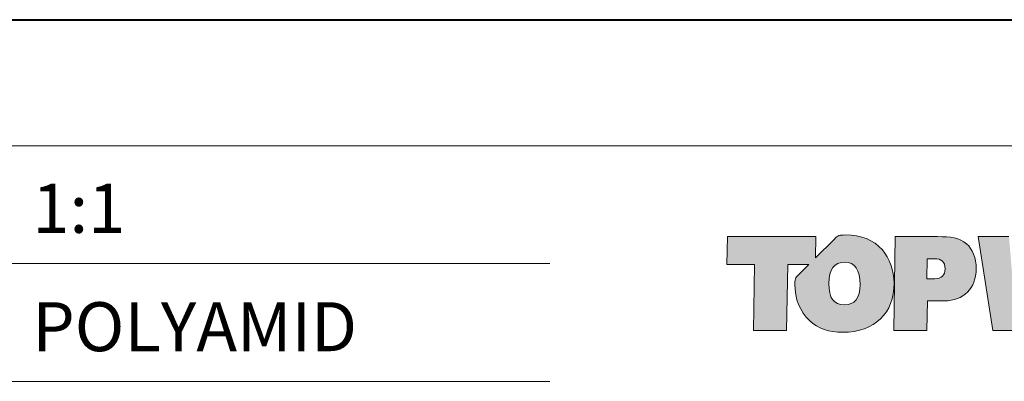
# Model space of a CAD drawing. Units: millimetres. Extents: x -5790 to 3448, y 11707 to 22808.
# Drawn here: x 1034 to 1079, y 14379 to 14396 of the extents above; entities that cross this region are included whole.
import ezdxf
from ezdxf.enums import TextEntityAlignment as Align

# ---------------------------------------------------------------- set-up
doc = ezdxf.new("R2010")
doc.units = ezdxf.units.MM
doc.layers.add('TOPWET_VYKRESOVE_POLE', color=254, linetype='Continuous', lineweight=13)
doc.layers.add('Vrstva 3', color=252, linetype='Continuous')
doc.layers.add('Vrstva 5', color=250, linetype='Continuous')
doc.styles.add('BOLD_ARIAL_NARROW', font='ARIALNB.TTF')
doc.styles.add('REGULAR_ARIAL_NARROW', font='ARIALN.TTF')

# ---------------------------------------------------------------- blocks, each defined once
blk = doc.blocks.new('*U105')
at = {"ltscale": 40, "true_color": 0x0e1416}
h = blk.add_hatch(color=168, dxfattribs=at)
h.dxf.hatch_style = 1
edge = h.paths.add_edge_path()
edge.add_spline(control_points=[(1484.233, -506.051), (1483.751, -506.051), (1483.268, -506.051), (1483.268, -506.051), (1483.268, -506.051), (1483.25, -507.13), (1483.231, -508.208)], knot_values=[0.5, 0.5, 0.5, 0.5, 1, 1, 1, 1.5, 1.5, 1.5, 1.5], degree=3, periodic=0)
edge.add_spline(control_points=[(1483.231, -508.208), (1483.212, -509.287), (1483.193, -510.366), (1483.193, -510.366), (1483.193, -510.366), (1483.574, -510.366), (1483.954, -510.366)], knot_values=[1.5, 1.5, 1.5, 1.5, 2, 2, 2, 2.5, 2.5, 2.5, 2.5], degree=3, periodic=0)
edge.add_spline(control_points=[(1483.954, -510.366), (1484.334, -510.366), (1484.715, -510.366), (1484.715, -510.366), (1484.715, -510.366), (1484.721, -510.023), (1484.727, -509.681)], knot_values=[2.5, 2.5, 2.5, 2.5, 3, 3, 3, 3.5, 3.5, 3.5, 3.5], degree=3, periodic=0)
edge.add_spline(control_points=[(1484.727, -509.681), (1484.734, -509.339), (1484.74, -508.997), (1484.74, -508.997), (1484.74, -508.997), (1485.51, -508.997), (1485.51, -508.997)], knot_values=[3.5, 3.5, 3.5, 3.5, 4, 4, 4, 5, 5, 5, 5], degree=3, periodic=0)
edge.add_spline(control_points=[(1485.51, -508.997), (1486.406, -508.997), (1486.976, -508.427), (1486.976, -507.521)], knot_values=[5, 5, 5, 5, 6, 6, 6, 6], degree=3, periodic=0)
edge.add_spline(control_points=[(1486.976, -507.521), (1486.976, -507.027), (1486.807, -506.614), (1486.537, -506.382)], knot_values=[6, 6, 6, 6, 7, 7, 7, 7], degree=3, periodic=0)
edge.add_spline(control_points=[(1486.537, -506.382), (1486.218, -506.101), (1485.792, -506.051), (1485.197, -506.051)], knot_values=[7, 7, 7, 7, 8, 8, 8, 8], degree=3, periodic=0)
edge.add_spline(control_points=[(1485.197, -506.051), (1485.197, -506.051), (1484.715, -506.051), (1484.233, -506.051)], knot_values=[0, 0, 0, 0, 0.5, 0.5, 0.5, 0.5], degree=3, periodic=0)
edge = h.paths.add_edge_path(flags=16)
edge.add_spline(control_points=[(1484.784, -507.064), (1484.829, -507.064), (1484.896, -507.064), (1484.952, -507.064)], knot_values=[4.249985, 4.249985, 4.249985, 4.249985, 4.624977, 4.624977, 4.624977, 4.624977], degree=3, periodic=0)
edge.add_spline(control_points=[(1484.952, -507.064), (1485.008, -507.064), (1485.053, -507.064), (1485.053, -507.064)], knot_values=[4.624977, 4.624977, 4.624977, 4.624977, 5, 5, 5, 5], degree=3, periodic=0)
edge.add_spline(control_points=[(1485.053, -507.064), (1485.391, -507.064), (1485.548, -507.208), (1485.548, -507.527)], knot_values=[0, 0, 0, 0, 1, 1, 1, 1], degree=3, periodic=0)
edge.add_spline(control_points=[(1485.548, -507.527), (1485.548, -507.827), (1485.385, -507.983), (1485.085, -507.983), (1485.085, -507.983), (1485.033, -507.983), (1484.968, -507.983)], knot_values=[1, 1, 1, 1, 2, 2, 2, 2.375023, 2.375023, 2.375023, 2.375023], degree=3, periodic=0)
edge.add_spline(control_points=[(1484.968, -507.983), (1484.903, -507.983), (1484.825, -507.983), (1484.773, -507.983)], knot_values=[2.375023, 2.375023, 2.375023, 2.375023, 2.750015, 2.750015, 2.750015, 2.750015], degree=3, periodic=0)
edge.add_spline(control_points=[(1484.773, -507.983), (1484.76, -507.983), (1484.748, -507.983), (1484.739, -507.983)], knot_values=[2.750015, 2.750015, 2.750015, 2.750015, 2.843763, 2.843763, 2.843763, 2.843763], degree=3, periodic=0)
edge.add_spline(control_points=[(1484.739, -507.983), (1484.73, -507.983), (1484.723, -507.983), (1484.719, -507.983)], knot_values=[2.843763, 2.843763, 2.843763, 2.843763, 2.937511, 2.937511, 2.937511, 2.937511], degree=3, periodic=0)
edge.add_spline(control_points=[(1484.719, -507.983), (1484.718, -507.983), (1484.717, -507.983), (1484.717, -507.983)], knot_values=[2.937511, 2.937511, 2.937511, 2.937511, 2.960948, 2.960948, 2.960948, 2.960948], degree=3, periodic=0)
edge.add_spline(control_points=[(1484.717, -507.983), (1484.716, -507.983), (1484.715, -507.983), (1484.715, -507.983)], knot_values=[2.960948, 2.960948, 2.960948, 2.960948, 2.984385, 2.984385, 2.984385, 2.984385], degree=3, periodic=0)
edge.add_spline(control_points=[(1484.715, -507.983), (1484.715, -507.983), (1484.715, -507.983), (1484.715, -507.983)], knot_values=[2.984385, 2.984385, 2.984385, 2.984385, 2.990245, 2.990245, 2.990245, 2.990245], degree=3, periodic=0)
edge.add_spline(control_points=[(1484.715, -507.983), (1484.715, -507.983), (1484.715, -507.983), (1484.715, -507.983)], knot_values=[2.990245, 2.990245, 2.990245, 2.990245, 2.996104, 2.996104, 2.996104, 2.996104], degree=3, periodic=0)
edge.add_spline(control_points=[(1484.716, -507.944), (1484.716, -507.906), (1484.718, -507.844), (1484.719, -507.77)], knot_values=[3.125008, 3.125008, 3.125008, 3.125008, 3.312504, 3.312504, 3.312504, 3.312504], degree=3, periodic=0)
edge.add_spline(control_points=[(1484.719, -507.77), (1484.721, -507.696), (1484.723, -507.61), (1484.724, -507.524)], knot_values=[3.312504, 3.312504, 3.312504, 3.312504, 3.5, 3.5, 3.5, 3.5], degree=3, periodic=0)
edge.add_spline(control_points=[(1484.724, -507.524), (1484.726, -507.438), (1484.728, -507.351), (1484.729, -507.277)], knot_values=[3.5, 3.5, 3.5, 3.5, 3.687496, 3.687496, 3.687496, 3.687496], degree=3, periodic=0)
edge.add_spline(control_points=[(1484.729, -507.277), (1484.731, -507.203), (1484.732, -507.141), (1484.733, -507.104)], knot_values=[3.687496, 3.687496, 3.687496, 3.687496, 3.874992, 3.874992, 3.874992, 3.874992], degree=3, periodic=0)
edge.add_spline(control_points=[(1484.733, -507.104), (1484.733, -507.094), (1484.733, -507.086), (1484.733, -507.08)], knot_values=[3.874992, 3.874992, 3.874992, 3.874992, 3.921867, 3.921867, 3.921867, 3.921867], degree=3, periodic=0)
edge.add_spline(control_points=[(1484.733, -507.08), (1484.734, -507.074), (1484.734, -507.069), (1484.734, -507.067)], knot_values=[3.921867, 3.921867, 3.921867, 3.921867, 3.968741, 3.968741, 3.968741, 3.968741], degree=3, periodic=0)
edge.add_spline(control_points=[(1484.734, -507.067), (1484.734, -507.066), (1484.734, -507.066), (1484.734, -507.065)], knot_values=[3.968741, 3.968741, 3.968741, 3.968741, 3.980459, 3.980459, 3.980459, 3.980459], degree=3, periodic=0)
edge.add_spline(control_points=[(1484.734, -507.065), (1484.734, -507.065), (1484.734, -507.064), (1484.734, -507.064)], knot_values=[3.980459, 3.980459, 3.980459, 3.980459, 3.992178, 3.992178, 3.992178, 3.992178], degree=3, periodic=0)
edge.add_spline(control_points=[(1484.734, -507.064), (1484.734, -507.064), (1484.734, -507.064), (1484.734, -507.064)], knot_values=[3.992178, 3.992178, 3.992178, 3.992178, 3.995107, 3.995107, 3.995107, 3.995107], degree=3, periodic=0)
edge.add_spline(control_points=[(1484.734, -507.064), (1484.734, -507.064), (1484.734, -507.064), (1484.734, -507.064)], knot_values=[3.995107, 3.995107, 3.995107, 3.995107, 3.998037, 3.998037, 3.998037, 3.998037], degree=3, periodic=0)
edge.add_spline(control_points=[(1484.734, -507.064), (1484.734, -507.064), (1484.734, -507.064), (1484.734, -507.064)], knot_values=[3.998037, 3.998037, 3.998037, 3.998037, 3.998769, 3.998769, 3.998769, 3.998769], degree=3, periodic=0)
edge = h.paths.add_edge_path()
edge.add_spline(control_points=[(1480.972, -505.976), (1480.696, -505.976), (1480.648, -505.986), (1480.458, -506.175)], knot_values=[16, 16, 16, 16, 17, 17, 17, 17], degree=3, periodic=0)
edge.add_spline(control_points=[(1480.458, -506.175), (1480.458, -506.175), (1479.603, -507.028), (1479.603, -507.028), (1479.603, -507.028), (1479.608, -506.784), (1479.613, -506.54)], knot_values=[14.5, 14.5, 14.5, 14.5, 15.5, 15.5, 15.5, 16, 16, 16, 16], degree=3, periodic=0)
edge.add_spline(control_points=[(1479.613, -506.54), (1479.618, -506.295), (1479.623, -506.051), (1479.623, -506.051), (1479.623, -506.051), (1478.611, -506.051), (1477.6, -506.051)], knot_values=[13.5, 13.5, 13.5, 13.5, 14, 14, 14, 14.5, 14.5, 14.5, 14.5], degree=3, periodic=0)
edge.add_spline(control_points=[(1477.6, -506.051), (1476.588, -506.051), (1475.577, -506.051), (1475.577, -506.051), (1475.577, -506.051), (1475.571, -506.37), (1475.564, -506.689)], knot_values=[12.5, 12.5, 12.5, 12.5, 13, 13, 13, 13.5, 13.5, 13.5, 13.5], degree=3, periodic=0)
edge.add_spline(control_points=[(1475.564, -506.689), (1475.558, -507.008), (1475.552, -507.327), (1475.552, -507.327), (1475.552, -507.327), (1475.868, -507.327), (1476.184, -507.327)], knot_values=[11.5, 11.5, 11.5, 11.5, 12, 12, 12, 12.5, 12.5, 12.5, 12.5], degree=3, periodic=0)
edge.add_spline(control_points=[(1476.184, -507.327), (1476.501, -507.327), (1476.817, -507.327), (1476.817, -507.327), (1476.817, -507.327), (1476.803, -508.087), (1476.789, -508.846)], knot_values=[10.5, 10.5, 10.5, 10.5, 11, 11, 11, 11.5, 11.5, 11.5, 11.5], degree=3, periodic=0)
edge.add_spline(control_points=[(1476.789, -508.846), (1476.775, -509.606), (1476.761, -510.366), (1476.761, -510.366), (1476.761, -510.366), (1477.141, -510.366), (1477.522, -510.366)], knot_values=[9.5, 9.5, 9.5, 9.5, 10, 10, 10, 10.5, 10.5, 10.5, 10.5], degree=3, periodic=0)
edge.add_spline(control_points=[(1477.522, -510.366), (1477.902, -510.366), (1478.282, -510.366), (1478.282, -510.366), (1478.282, -510.366), (1478.296, -509.606), (1478.311, -508.846)], knot_values=[8.5, 8.5, 8.5, 8.5, 9, 9, 9, 9.5, 9.5, 9.5, 9.5], degree=3, periodic=0)
edge.add_spline(control_points=[(1478.311, -508.846), (1478.325, -508.087), (1478.339, -507.327), (1478.339, -507.327), (1478.339, -507.327), (1478.58, -507.327), (1478.822, -507.327)], knot_values=[7.5, 7.5, 7.5, 7.5, 8, 8, 8, 8.5, 8.5, 8.5, 8.5], degree=3, periodic=0)
edge.add_spline(control_points=[(1478.822, -507.327), (1479.063, -507.327), (1479.305, -507.327), (1479.305, -507.327), (1479.305, -507.327), (1479.205, -507.427), (1479.105, -507.526)], knot_values=[6.5, 6.5, 6.5, 6.5, 7, 7, 7, 7.5, 7.5, 7.5, 7.5], degree=3, periodic=0)
edge.add_spline(control_points=[(1479.105, -507.526), (1479.004, -507.626), (1478.904, -507.726), (1478.904, -507.726), (1478.712, -507.919), (1478.661, -507.945), (1478.661, -508.221)], knot_values=[5, 5, 5, 5, 5.5, 5.5, 5.5, 6.5, 6.5, 6.5, 6.5], degree=3, periodic=0)
edge.add_spline(control_points=[(1478.661, -508.221), (1478.661, -508.902), (1478.906, -509.497), (1479.338, -509.903)], knot_values=[4, 4, 4, 4, 5, 5, 5, 5], degree=3, periodic=0)
edge.add_spline(control_points=[(1479.338, -509.903), (1479.726, -510.272), (1480.227, -510.442), (1480.86, -510.442)], knot_values=[3, 3, 3, 3, 4, 4, 4, 4], degree=3, periodic=0)
edge.add_spline(control_points=[(1480.86, -510.442), (1482.331, -510.442), (1483.214, -509.553), (1483.214, -508.19)], knot_values=[2, 2, 2, 2, 3, 3, 3, 3], degree=3, periodic=0)
edge.add_spline(control_points=[(1483.214, -508.19), (1483.214, -507.596), (1483.008, -507.045), (1482.676, -506.664)], knot_values=[1, 1, 1, 1, 2, 2, 2, 2], degree=3, periodic=0)
edge.add_spline(control_points=[(1482.676, -506.664), (1482.257, -506.189), (1481.718, -505.976), (1480.972, -505.976)], knot_values=[0, 0, 0, 0, 1, 1, 1, 1], degree=3, periodic=0)
edge = h.paths.add_edge_path(flags=16)
edge.add_spline(control_points=[(1480.947, -507.227), (1481.411, -507.227), (1481.655, -507.571), (1481.655, -508.252)], knot_values=[0, 0, 0, 0, 1, 1, 1, 1], degree=3, periodic=0)
edge.add_spline(control_points=[(1481.655, -508.252), (1481.655, -508.871), (1481.411, -509.184), (1480.935, -509.184)], knot_values=[3, 3, 3, 3, 4, 4, 4, 4], degree=3, periodic=0)
edge.add_spline(control_points=[(1480.935, -509.184), (1480.434, -509.184), (1480.221, -508.871), (1480.221, -508.202)], knot_values=[2, 2, 2, 2, 3, 3, 3, 3], degree=3, periodic=0)
edge.add_spline(control_points=[(1480.221, -508.202), (1480.221, -507.558), (1480.471, -507.227), (1480.947, -507.227)], knot_values=[1, 1, 1, 1, 2, 2, 2, 2], degree=3, periodic=0)
h = blk.add_hatch(color=168, dxfattribs=at)
h.dxf.hatch_style = 1
edge = h.paths.add_edge_path()
edge.add_spline(control_points=[(1485.197, -506.051), (1485.197, -506.051), (1484.715, -506.051), (1484.233, -506.051)], knot_values=[0, 0, 0, 0, 0.5, 0.5, 0.5, 0.5], degree=3, periodic=0)
edge.add_spline(control_points=[(1484.233, -506.051), (1483.751, -506.051), (1483.268, -506.051), (1483.268, -506.051), (1483.268, -506.051), (1483.25, -507.13), (1483.231, -508.208)], knot_values=[0.5, 0.5, 0.5, 0.5, 1, 1, 1, 1.5, 1.5, 1.5, 1.5], degree=3, periodic=0)
edge.add_spline(control_points=[(1483.231, -508.208), (1483.212, -509.287), (1483.193, -510.366), (1483.193, -510.366), (1483.193, -510.366), (1483.574, -510.366), (1483.954, -510.366)], knot_values=[1.5, 1.5, 1.5, 1.5, 2, 2, 2, 2.5, 2.5, 2.5, 2.5], degree=3, periodic=0)
edge.add_spline(control_points=[(1483.954, -510.366), (1484.334, -510.366), (1484.715, -510.366), (1484.715, -510.366), (1484.715, -510.366), (1484.721, -510.023), (1484.727, -509.681)], knot_values=[2.5, 2.5, 2.5, 2.5, 3, 3, 3, 3.5, 3.5, 3.5, 3.5], degree=3, periodic=0)
edge.add_spline(control_points=[(1484.727, -509.681), (1484.734, -509.339), (1484.74, -508.997), (1484.74, -508.997), (1484.74, -508.997), (1485.51, -508.997), (1485.51, -508.997)], knot_values=[3.5, 3.5, 3.5, 3.5, 4, 4, 4, 5, 5, 5, 5], degree=3, periodic=0)
edge.add_spline(control_points=[(1485.51, -508.997), (1486.406, -508.997), (1486.976, -508.427), (1486.976, -507.521)], knot_values=[5, 5, 5, 5, 6, 6, 6, 6], degree=3, periodic=0)
edge.add_spline(control_points=[(1486.976, -507.521), (1486.976, -507.027), (1486.807, -506.614), (1486.537, -506.382)], knot_values=[6, 6, 6, 6, 7, 7, 7, 7], degree=3, periodic=0)
edge.add_spline(control_points=[(1486.537, -506.382), (1486.218, -506.101), (1485.792, -506.051), (1485.197, -506.051)], knot_values=[7, 7, 7, 7, 8, 8, 8, 8], degree=3, periodic=0)
edge = h.paths.add_edge_path(flags=16)
edge.add_spline(control_points=[(1484.737, -507.064), (1484.741, -507.064), (1484.747, -507.064), (1484.755, -507.064)], knot_values=[4.062489, 4.062489, 4.062489, 4.062489, 4.156237, 4.156237, 4.156237, 4.156237], degree=3, periodic=0)
edge.add_spline(control_points=[(1484.755, -507.064), (1484.763, -507.064), (1484.772, -507.064), (1484.784, -507.064)], knot_values=[4.156237, 4.156237, 4.156237, 4.156237, 4.249985, 4.249985, 4.249985, 4.249985], degree=3, periodic=0)
edge.add_spline(control_points=[(1484.784, -507.064), (1484.829, -507.064), (1484.896, -507.064), (1484.952, -507.064)], knot_values=[4.249985, 4.249985, 4.249985, 4.249985, 4.624977, 4.624977, 4.624977, 4.624977], degree=3, periodic=0)
edge.add_spline(control_points=[(1484.952, -507.064), (1485.008, -507.064), (1485.053, -507.064), (1485.053, -507.064)], knot_values=[4.624977, 4.624977, 4.624977, 4.624977, 5, 5, 5, 5], degree=3, periodic=0)
edge.add_spline(control_points=[(1485.053, -507.064), (1485.391, -507.064), (1485.548, -507.208), (1485.548, -507.527)], knot_values=[0, 0, 0, 0, 1, 1, 1, 1], degree=3, periodic=0)
edge.add_spline(control_points=[(1485.548, -507.527), (1485.548, -507.827), (1485.385, -507.983), (1485.085, -507.983), (1485.085, -507.983), (1485.033, -507.983), (1484.968, -507.983)], knot_values=[1, 1, 1, 1, 2, 2, 2, 2.375023, 2.375023, 2.375023, 2.375023], degree=3, periodic=0)
edge.add_spline(control_points=[(1484.968, -507.983), (1484.903, -507.983), (1484.825, -507.983), (1484.773, -507.983)], knot_values=[2.375023, 2.375023, 2.375023, 2.375023, 2.750015, 2.750015, 2.750015, 2.750015], degree=3, periodic=0)
edge.add_spline(control_points=[(1484.773, -507.983), (1484.76, -507.983), (1484.748, -507.983), (1484.739, -507.983)], knot_values=[2.750015, 2.750015, 2.750015, 2.750015, 2.843763, 2.843763, 2.843763, 2.843763], degree=3, periodic=0)
edge.add_spline(control_points=[(1484.739, -507.983), (1484.73, -507.983), (1484.723, -507.983), (1484.719, -507.983)], knot_values=[2.843763, 2.843763, 2.843763, 2.843763, 2.937511, 2.937511, 2.937511, 2.937511], degree=3, periodic=0)
edge.add_spline(control_points=[(1484.719, -507.983), (1484.718, -507.983), (1484.717, -507.983), (1484.717, -507.983)], knot_values=[2.937511, 2.937511, 2.937511, 2.937511, 2.960948, 2.960948, 2.960948, 2.960948], degree=3, periodic=0)
edge.add_spline(control_points=[(1484.717, -507.983), (1484.716, -507.983), (1484.715, -507.983), (1484.715, -507.983)], knot_values=[2.960948, 2.960948, 2.960948, 2.960948, 2.984385, 2.984385, 2.984385, 2.984385], degree=3, periodic=0)
edge.add_spline(control_points=[(1484.715, -507.983), (1484.715, -507.983), (1484.715, -507.983), (1484.715, -507.983)], knot_values=[2.984385, 2.984385, 2.984385, 2.984385, 2.990245, 2.990245, 2.990245, 2.990245], degree=3, periodic=0)
edge.add_spline(control_points=[(1484.715, -507.983), (1484.715, -507.983), (1484.715, -507.983), (1484.715, -507.983)], knot_values=[2.990245, 2.990245, 2.990245, 2.990245, 2.996104, 2.996104, 2.996104, 2.996104], degree=3, periodic=0)
edge.add_spline(control_points=[(1484.715, -507.981), (1484.715, -507.978), (1484.715, -507.974), (1484.715, -507.967)], knot_values=[3.031259, 3.031259, 3.031259, 3.031259, 3.078133, 3.078133, 3.078133, 3.078133], degree=3, periodic=0)
edge.add_spline(control_points=[(1484.715, -507.967), (1484.715, -507.961), (1484.716, -507.953), (1484.716, -507.944)], knot_values=[3.078133, 3.078133, 3.078133, 3.078133, 3.125008, 3.125008, 3.125008, 3.125008], degree=3, periodic=0)
edge.add_spline(control_points=[(1484.716, -507.944), (1484.716, -507.906), (1484.718, -507.844), (1484.719, -507.77)], knot_values=[3.125008, 3.125008, 3.125008, 3.125008, 3.312504, 3.312504, 3.312504, 3.312504], degree=3, periodic=0)
edge.add_spline(control_points=[(1484.719, -507.77), (1484.721, -507.696), (1484.723, -507.61), (1484.724, -507.524)], knot_values=[3.312504, 3.312504, 3.312504, 3.312504, 3.5, 3.5, 3.5, 3.5], degree=3, periodic=0)
edge.add_spline(control_points=[(1484.724, -507.524), (1484.726, -507.438), (1484.728, -507.351), (1484.729, -507.277)], knot_values=[3.5, 3.5, 3.5, 3.5, 3.687496, 3.687496, 3.687496, 3.687496], degree=3, periodic=0)
edge.add_spline(control_points=[(1484.729, -507.277), (1484.731, -507.203), (1484.732, -507.141), (1484.733, -507.104)], knot_values=[3.687496, 3.687496, 3.687496, 3.687496, 3.874992, 3.874992, 3.874992, 3.874992], degree=3, periodic=0)
edge.add_spline(control_points=[(1484.733, -507.104), (1484.733, -507.094), (1484.733, -507.086), (1484.733, -507.08)], knot_values=[3.874992, 3.874992, 3.874992, 3.874992, 3.921867, 3.921867, 3.921867, 3.921867], degree=3, periodic=0)
edge.add_spline(control_points=[(1484.733, -507.08), (1484.734, -507.074), (1484.734, -507.069), (1484.734, -507.067)], knot_values=[3.921867, 3.921867, 3.921867, 3.921867, 3.968741, 3.968741, 3.968741, 3.968741], degree=3, periodic=0)
edge.add_spline(control_points=[(1484.734, -507.067), (1484.734, -507.066), (1484.734, -507.066), (1484.734, -507.065)], knot_values=[3.968741, 3.968741, 3.968741, 3.968741, 3.980459, 3.980459, 3.980459, 3.980459], degree=3, periodic=0)
edge.add_spline(control_points=[(1484.734, -507.065), (1484.734, -507.065), (1484.734, -507.064), (1484.734, -507.064)], knot_values=[3.980459, 3.980459, 3.980459, 3.980459, 3.992178, 3.992178, 3.992178, 3.992178], degree=3, periodic=0)
edge.add_spline(control_points=[(1484.734, -507.064), (1484.734, -507.064), (1484.734, -507.064), (1484.734, -507.064)], knot_values=[3.992178, 3.992178, 3.992178, 3.992178, 3.995107, 3.995107, 3.995107, 3.995107], degree=3, periodic=0)
edge.add_spline(control_points=[(1484.734, -507.064), (1484.734, -507.064), (1484.734, -507.064), (1484.734, -507.064)], knot_values=[3.995107, 3.995107, 3.995107, 3.995107, 3.998037, 3.998037, 3.998037, 3.998037], degree=3, periodic=0)
edge = h.paths.add_edge_path()
edge.add_spline(control_points=[(1482.676, -506.664), (1482.257, -506.189), (1481.718, -505.976), (1480.972, -505.976)], knot_values=[0, 0, 0, 0, 1, 1, 1, 1], degree=3, periodic=0)
edge.add_spline(control_points=[(1480.972, -505.976), (1480.696, -505.976), (1480.648, -505.986), (1480.458, -506.175)], knot_values=[16, 16, 16, 16, 17, 17, 17, 17], degree=3, periodic=0)
edge.add_spline(control_points=[(1480.458, -506.175), (1480.458, -506.175), (1479.603, -507.028), (1479.603, -507.028), (1479.603, -507.028), (1479.608, -506.784), (1479.613, -506.54)], knot_values=[14.5, 14.5, 14.5, 14.5, 15.5, 15.5, 15.5, 16, 16, 16, 16], degree=3, periodic=0)
edge.add_spline(control_points=[(1479.613, -506.54), (1479.618, -506.295), (1479.623, -506.051), (1479.623, -506.051), (1479.623, -506.051), (1478.611, -506.051), (1477.6, -506.051)], knot_values=[13.5, 13.5, 13.5, 13.5, 14, 14, 14, 14.5, 14.5, 14.5, 14.5], degree=3, periodic=0)
edge.add_spline(control_points=[(1477.6, -506.051), (1476.588, -506.051), (1475.577, -506.051), (1475.577, -506.051), (1475.577, -506.051), (1475.571, -506.37), (1475.564, -506.689)], knot_values=[12.5, 12.5, 12.5, 12.5, 13, 13, 13, 13.5, 13.5, 13.5, 13.5], degree=3, periodic=0)
edge.add_spline(control_points=[(1475.564, -506.689), (1475.558, -507.008), (1475.552, -507.327), (1475.552, -507.327), (1475.552, -507.327), (1475.868, -507.327), (1476.184, -507.327)], knot_values=[11.5, 11.5, 11.5, 11.5, 12, 12, 12, 12.5, 12.5, 12.5, 12.5], degree=3, periodic=0)
edge.add_spline(control_points=[(1476.184, -507.327), (1476.501, -507.327), (1476.817, -507.327), (1476.817, -507.327), (1476.817, -507.327), (1476.803, -508.087), (1476.789, -508.846)], knot_values=[10.5, 10.5, 10.5, 10.5, 11, 11, 11, 11.5, 11.5, 11.5, 11.5], degree=3, periodic=0)
edge.add_spline(control_points=[(1476.789, -508.846), (1476.775, -509.606), (1476.761, -510.366), (1476.761, -510.366), (1476.761, -510.366), (1477.141, -510.366), (1477.522, -510.366)], knot_values=[9.5, 9.5, 9.5, 9.5, 10, 10, 10, 10.5, 10.5, 10.5, 10.5], degree=3, periodic=0)
edge.add_spline(control_points=[(1477.522, -510.366), (1477.902, -510.366), (1478.282, -510.366), (1478.282, -510.366), (1478.282, -510.366), (1478.296, -509.606), (1478.311, -508.846)], knot_values=[8.5, 8.5, 8.5, 8.5, 9, 9, 9, 9.5, 9.5, 9.5, 9.5], degree=3, periodic=0)
edge.add_spline(control_points=[(1478.311, -508.846), (1478.325, -508.087), (1478.339, -507.327), (1478.339, -507.327), (1478.339, -507.327), (1478.58, -507.327), (1478.822, -507.327)], knot_values=[7.5, 7.5, 7.5, 7.5, 8, 8, 8, 8.5, 8.5, 8.5, 8.5], degree=3, periodic=0)
edge.add_spline(control_points=[(1478.822, -507.327), (1479.063, -507.327), (1479.305, -507.327), (1479.305, -507.327), (1479.305, -507.327), (1479.205, -507.427), (1479.105, -507.526)], knot_values=[6.5, 6.5, 6.5, 6.5, 7, 7, 7, 7.5, 7.5, 7.5, 7.5], degree=3, periodic=0)
edge.add_spline(control_points=[(1479.105, -507.526), (1479.004, -507.626), (1478.904, -507.726), (1478.904, -507.726), (1478.712, -507.919), (1478.661, -507.945), (1478.661, -508.221)], knot_values=[5, 5, 5, 5, 5.5, 5.5, 5.5, 6.5, 6.5, 6.5, 6.5], degree=3, periodic=0)
edge.add_spline(control_points=[(1478.661, -508.221), (1478.661, -508.902), (1478.906, -509.497), (1479.338, -509.903)], knot_values=[4, 4, 4, 4, 5, 5, 5, 5], degree=3, periodic=0)
edge.add_spline(control_points=[(1479.338, -509.903), (1479.726, -510.272), (1480.227, -510.442), (1480.86, -510.442)], knot_values=[3, 3, 3, 3, 4, 4, 4, 4], degree=3, periodic=0)
edge.add_spline(control_points=[(1480.86, -510.442), (1482.331, -510.442), (1483.214, -509.553), (1483.214, -508.19)], knot_values=[2, 2, 2, 2, 3, 3, 3, 3], degree=3, periodic=0)
edge.add_spline(control_points=[(1483.214, -508.19), (1483.214, -507.596), (1483.008, -507.045), (1482.676, -506.664)], knot_values=[1, 1, 1, 1, 2, 2, 2, 2], degree=3, periodic=0)
edge = h.paths.add_edge_path(flags=16)
edge.add_spline(control_points=[(1480.947, -507.227), (1481.411, -507.227), (1481.655, -507.571), (1481.655, -508.252)], knot_values=[0, 0, 0, 0, 1, 1, 1, 1], degree=3, periodic=0)
edge.add_spline(control_points=[(1481.655, -508.252), (1481.655, -508.871), (1481.411, -509.184), (1480.935, -509.184)], knot_values=[3, 3, 3, 3, 4, 4, 4, 4], degree=3, periodic=0)
edge.add_spline(control_points=[(1480.935, -509.184), (1480.434, -509.184), (1480.221, -508.871), (1480.221, -508.202)], knot_values=[2, 2, 2, 2, 3, 3, 3, 3], degree=3, periodic=0)
edge.add_spline(control_points=[(1480.221, -508.202), (1480.221, -507.558), (1480.471, -507.227), (1480.947, -507.227)], knot_values=[1, 1, 1, 1, 2, 2, 2, 2], degree=3, periodic=0)
at = {"layer": 'Vrstva 3', "true_color": 0x7b7b7b}
h = blk.add_hatch(color=8, dxfattribs=at)
h.dxf.hatch_style = 2
h.paths.add_polyline_path([(1488.479, -506.052), (1487.064, -506.052), (1487.734, -510.366), (1489.606, -510.366), (1490.12, -507.352), (1490.508, -510.366), (1492.343, -510.366), (1493.111, -506.504), (1493.038, -510.366), (1496.589, -510.366), (1496.608, -509.235), (1494.566, -509.235), (1494.579, -508.728), (1496.62, -508.728), (1496.639, -507.634), (1494.598, -507.634), (1494.604, -507.227), (1497.354, -507.227), (1497.297, -510.366), (1498.819, -510.366), (1498.875, -507.227), (1500.134, -507.227), (1500.16, -506.052), (1493.201, -506.052), (1493.12, -506.052), (1491.799, -506.052), (1491.397, -509.141), (1491.003, -506.052), (1489.262, -506.052), (1488.742, -509.141)])
h = blk.add_hatch(color=8, dxfattribs=at)
h.dxf.hatch_style = 2
h.paths.add_polyline_path([(1488.479, -506.052), (1487.064, -506.052), (1487.734, -510.366), (1489.606, -510.366), (1490.12, -507.352), (1490.508, -510.366), (1492.343, -510.366), (1493.111, -506.504), (1493.038, -510.366), (1496.589, -510.366), (1496.608, -509.235), (1494.566, -509.235), (1494.579, -508.728), (1496.62, -508.728), (1496.639, -507.634), (1494.598, -507.634), (1494.604, -507.227), (1497.354, -507.227), (1497.297, -510.366), (1498.819, -510.366), (1498.875, -507.227), (1500.134, -507.227), (1500.16, -506.052), (1493.201, -506.052), (1493.12, -506.052), (1491.799, -506.052), (1491.397, -509.141), (1491.003, -506.052), (1489.262, -506.052), (1488.742, -509.141)])
at = {"layer": 'Vrstva 3', "lineweight": 0}
blk.add_lwpolyline([(1488.479, -506.052), (1487.064, -506.052), (1487.734, -510.366), (1489.606, -510.366)], dxfattribs=at)
blk.add_lwpolyline([(1488.479, -506.052), (1487.064, -506.052), (1487.734, -510.366), (1489.606, -510.366)], dxfattribs=at)
at = {"layer": 'Vrstva 3', "color": 168, "lineweight": 0, "true_color": 0x0e1416}
for points, knots in [([(1480.972, -505.976), (1481.718, -505.976), (1482.257, -506.189), (1482.676, -506.664), (1483.008, -507.045), (1483.214, -507.596), (1483.214, -508.19), (1483.214, -509.553), (1482.331, -510.442), (1480.86, -510.442), (1480.227, -510.442), (1479.726, -510.272), (1479.338, -509.903), (1478.906, -509.497), (1478.661, -508.902), (1478.661, -508.221), (1478.661, -507.945), (1478.712, -507.919), (1478.904, -507.726), (1478.904, -507.726), (1479.305, -507.327), (1479.305, -507.327), (1479.305, -507.327), (1478.339, -507.327), (1478.339, -507.327), (1478.339, -507.327), (1478.282, -510.366), (1478.282, -510.366), (1478.282, -510.366), (1476.761, -510.366), (1476.761, -510.366), (1476.761, -510.366), (1476.817, -507.327), (1476.817, -507.327), (1476.817, -507.327), (1475.552, -507.327), (1475.552, -507.327), (1475.552, -507.327), (1475.577, -506.051), (1475.577, -506.051), (1475.577, -506.051), (1479.623, -506.051), (1479.623, -506.051), (1479.623, -506.051), (1479.603, -507.028), (1479.603, -507.028), (1479.603, -507.028), (1480.458, -506.175), (1480.458, -506.175), (1480.648, -505.986), (1480.696, -505.976), (1480.972, -505.976)], [0, 0, 0, 0, 1, 1, 1, 2, 2, 2, 3, 3, 3, 4, 4, 4, 5, 5, 5, 6, 6, 6, 7, 7, 7, 8, 8, 8, 9, 9, 9, 10, 10, 10, 11, 11, 11, 12, 12, 12, 13, 13, 13, 14, 14, 14, 15, 15, 15, 16, 16, 16, 17, 17, 17, 17]), ([(1480.972, -505.976), (1481.718, -505.976), (1482.257, -506.189), (1482.676, -506.664), (1483.008, -507.045), (1483.214, -507.596), (1483.214, -508.19), (1483.214, -509.553), (1482.331, -510.442), (1480.86, -510.442), (1480.227, -510.442), (1479.726, -510.272), (1479.338, -509.903), (1478.906, -509.497), (1478.661, -508.902), (1478.661, -508.221), (1478.661, -507.945), (1478.712, -507.919), (1478.904, -507.726), (1478.904, -507.726), (1479.305, -507.327), (1479.305, -507.327), (1479.305, -507.327), (1478.339, -507.327), (1478.339, -507.327), (1478.339, -507.327), (1478.282, -510.366), (1478.282, -510.366), (1478.282, -510.366), (1476.761, -510.366), (1476.761, -510.366), (1476.761, -510.366), (1476.817, -507.327), (1476.817, -507.327), (1476.817, -507.327), (1475.552, -507.327), (1475.552, -507.327), (1475.552, -507.327), (1475.577, -506.051), (1475.577, -506.051), (1475.577, -506.051), (1479.623, -506.051), (1479.623, -506.051), (1479.623, -506.051), (1479.603, -507.028), (1479.603, -507.028), (1479.603, -507.028), (1480.458, -506.175), (1480.458, -506.175), (1480.648, -505.986), (1480.696, -505.976), (1480.972, -505.976)], [0, 0, 0, 0, 1, 1, 1, 2, 2, 2, 3, 3, 3, 4, 4, 4, 5, 5, 5, 6, 6, 6, 7, 7, 7, 8, 8, 8, 9, 9, 9, 10, 10, 10, 11, 11, 11, 12, 12, 12, 13, 13, 13, 14, 14, 14, 15, 15, 15, 16, 16, 16, 17, 17, 17, 17]), ([(1485.197, -506.051), (1485.197, -506.051), (1483.268, -506.051), (1483.268, -506.051), (1483.268, -506.051), (1483.193, -510.366), (1483.193, -510.366), (1483.193, -510.366), (1484.715, -510.366), (1484.715, -510.366), (1484.715, -510.366), (1484.74, -508.997), (1484.74, -508.997), (1484.74, -508.997), (1485.51, -508.997), (1485.51, -508.997), (1486.406, -508.997), (1486.976, -508.427), (1486.976, -507.521), (1486.976, -507.027), (1486.807, -506.614), (1486.537, -506.382), (1486.218, -506.101), (1485.792, -506.051), (1485.197, -506.051)], [0, 0, 0, 0, 1, 1, 1, 2, 2, 2, 3, 3, 3, 4, 4, 4, 5, 5, 5, 6, 6, 6, 7, 7, 7, 8, 8, 8, 8]), ([(1485.197, -506.051), (1485.197, -506.051), (1483.268, -506.051), (1483.268, -506.051), (1483.268, -506.051), (1483.193, -510.366), (1483.193, -510.366), (1483.193, -510.366), (1484.715, -510.366), (1484.715, -510.366), (1484.715, -510.366), (1484.74, -508.997), (1484.74, -508.997), (1484.74, -508.997), (1485.51, -508.997), (1485.51, -508.997), (1486.406, -508.997), (1486.976, -508.427), (1486.976, -507.521), (1486.976, -507.027), (1486.807, -506.614), (1486.537, -506.382), (1486.218, -506.101), (1485.792, -506.051), (1485.197, -506.051)], [0, 0, 0, 0, 1, 1, 1, 2, 2, 2, 3, 3, 3, 4, 4, 4, 5, 5, 5, 6, 6, 6, 7, 7, 7, 8, 8, 8, 8]), ([(1481.655, -508.252), (1481.655, -507.571), (1481.411, -507.227), (1480.947, -507.227), (1480.471, -507.227), (1480.221, -507.558), (1480.221, -508.202), (1480.221, -508.871), (1480.434, -509.184), (1480.935, -509.184), (1481.411, -509.184), (1481.655, -508.871), (1481.655, -508.252)], [0, 0, 0, 0, 1, 1, 1, 2, 2, 2, 3, 3, 3, 4, 4, 4, 4]), ([(1481.655, -508.252), (1481.655, -507.571), (1481.411, -507.227), (1480.947, -507.227), (1480.471, -507.227), (1480.221, -507.558), (1480.221, -508.202), (1480.221, -508.871), (1480.434, -509.184), (1480.935, -509.184), (1481.411, -509.184), (1481.655, -508.871), (1481.655, -508.252)], [0, 0, 0, 0, 1, 1, 1, 2, 2, 2, 3, 3, 3, 4, 4, 4, 4]), ([(1485.053, -507.064), (1485.391, -507.064), (1485.548, -507.208), (1485.548, -507.527), (1485.548, -507.827), (1485.385, -507.983), (1485.085, -507.983), (1485.085, -507.983), (1484.715, -507.983), (1484.715, -507.983), (1484.715, -507.983), (1484.734, -507.064), (1484.734, -507.064), (1484.734, -507.064), (1485.053, -507.064), (1485.053, -507.064)], [0, 0, 0, 0, 1, 1, 1, 2, 2, 2, 3, 3, 3, 4, 4, 4, 5, 5, 5, 5]), ([(1485.053, -507.064), (1485.391, -507.064), (1485.548, -507.208), (1485.548, -507.527), (1485.548, -507.827), (1485.385, -507.983), (1485.085, -507.983), (1485.085, -507.983), (1484.715, -507.983), (1484.715, -507.983), (1484.715, -507.983), (1484.734, -507.064), (1484.734, -507.064), (1484.734, -507.064), (1485.053, -507.064), (1485.053, -507.064)], [0, 0, 0, 0, 1, 1, 1, 2, 2, 2, 3, 3, 3, 4, 4, 4, 5, 5, 5, 5])]:
    blk.add_open_spline(points, degree=3, knots=knots, dxfattribs=at)
blk = doc.blocks.new('razitko')
at = {"layer": 'Vrstva 5', "color": 7, "lineweight": 40}
blk.add_lwpolyline([(-860.04, 16596.36), (-334.63, 16596.36)], dxfattribs=at)
at = {"layer": 'Vrstva 5', "color": 7, "lineweight": 9}
for points in [[(-860.04, 16579.01), (-524.03, 16579.01)], [(-524.03, 16579.01), (-334.63, 16579.01)], [(-860.04, 16562.79), (-524.48, 16562.79)], [(-860.04, 16546.56), (-524.48, 16546.56)]]:
    blk.add_lwpolyline(points, dxfattribs=at)
at = {"layer": 'Vrstva 3', "xscale": 3, "yscale": 3, "zscale": 3}
blk.add_blockref('*U105', (-4926.78, 18084.64), dxfattribs=at)
at = {"color": 7}
for tag, height, style, p in [('01_OZNAČENÍ_VÝKRESU', 9, 'BOLD_ARIAL_NARROW', (-309.27, 17348.73)), ('08_REZERVNÍ_POLE', 6.75, 'REGULAR_ARIAL_NARROW', (-556.28, 16534.52))]:
    blk.add_attdef(tag, text='', height=height, dxfattribs=dict(at, style=style)).set_placement(p, align=Align.RIGHT)
for tag, p, style in [('02_NADPIS_HLAVNÍ', (-813.79, 16583.2), 'BOLD_ARIAL_NARROW'), ('05_MĚŘÍTKO', (-595.66, 16567.01), 'REGULAR_ARIAL_NARROW'), ('03_TYP', (-813.79, 16567.01), 'BOLD_ARIAL_NARROW'), ('04_KÓD_NEBO_PODNADPIS', (-818.08, 16550.71), 'REGULAR_ARIAL_NARROW'), ('07_MATERIÁL', (-595.66, 16550.71), 'REGULAR_ARIAL_NARROW'), ('06_MANŽETA', (-860.04, 16535.54), 'REGULAR_ARIAL_NARROW')]:
    blk.add_attdef(tag, p, '', height=6.75, dxfattribs=dict(at, style=style))

msp = doc.modelspace()

# ---------------------------------------------------------------- block references
at = {"layer": 'TOPWET_VYKRESOVE_POLE'}
ref = msp.add_blockref('razitko', (1232.978, 8863.824), dxfattribs=dict(at, xscale=0.3333333333333333, yscale=0.3333333333333333, zscale=0.3333333333333333))
ref.add_attrib('07_MATERIÁL', 'POLYAMID', (1034.425, 14380.727), dxfattribs={"layer": '0', "color": 7, "height": 2.25, "style": 'REGULAR_ARIAL_NARROW'})
ref.add_attrib('05_MĚŘÍTKO', '1:1', (1034.425, 14386.16), dxfattribs={"layer": '0', "color": 7, "height": 2.25, "style": 'REGULAR_ARIAL_NARROW'})

doc.saveas('drawing.dxf')
